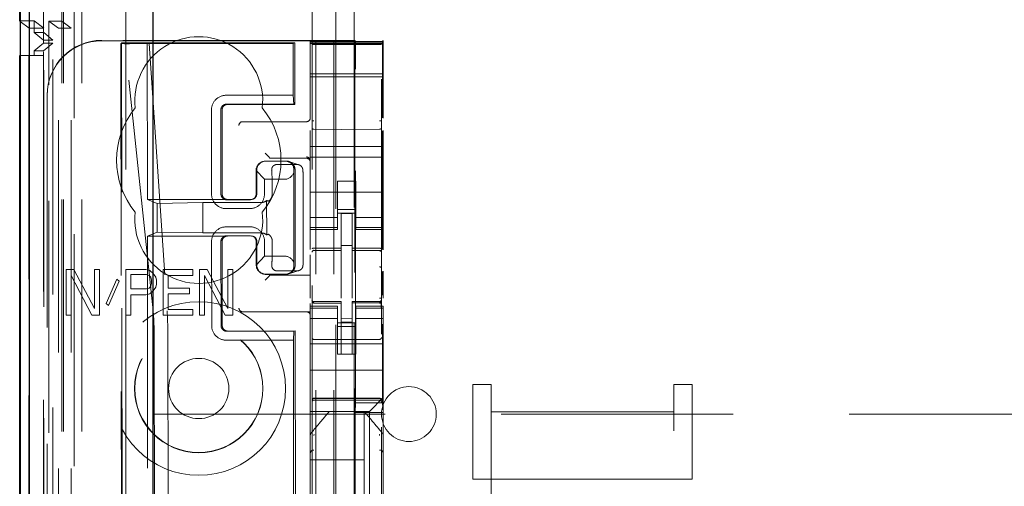
# Model space of a CAD drawing. Units: millimetres. Extents: x 11 to 205, y 5 to 292.
# Drawn here: x 58 to 63, y 150 to 152 of the extents above; entities that cross this region are included whole.
import ezdxf

# ---------------------------------------------------------------- set-up
doc = ezdxf.new("R2010")
doc.units = ezdxf.units.MM
doc.linetypes.add('HIDDEN', pattern=[1.905, 1.27, -0.635])

msp = doc.modelspace()

# ---------------------------------------------------------------- linework, layer by layer
at = {"color": 7, "linetype": 'HIDDEN', "lineweight": 18}
for p, q in [((59.6434, 230.2433), (59.6434, 125.2433)), ((59.7434, 230.2433), (59.7434, 125.2433)), ((59.8534, 205.8433), (59.8534, 125.2433)), ((58.1534, 152.1489), (58.1534, 203.3378)), ((58.2634, 125.2433), (58.2634, 192.544)), ((58.3634, 125.2433), (58.3634, 185.8726)), ((59.7534, 160.1158), (59.7534, 125.2433)), ((58.0753, 154.9562), (58.0753, 125.2358)), ((58.3218, 154.8974), (58.3218, 129.9433)), ((58.6034, 154.6158), (58.6034, 129.9433)), ((58.2534, 153.0168), (58.2534, 152.2529)), ((59.6234, 152.7122), (59.6234, 129.7117)), ((60.0034, 129.7114), (60.0034, 152.7125)), ((58.0234, 152.2546), (58.1034, 152.2546)), ((58.075, 152.2158), (58.0262, 152.2524)), ((58.1034, 152.2546), (58.1034, 152.1908)), ((58.155, 152.2158), (58.1034, 152.2546)), ((58.235, 152.2142), (58.1834, 152.2529)), ((58.2534, 152.2529), (58.1834, 152.2529)), ((58.1834, 125.2358), (58.1834, 152.2529)), ((58.2534, 152.2529), (58.305, 152.2142)), ((58.2534, 125.2433), (58.2534, 152.2529)), ((58.075, 129.7358), (58.075, 152.2158)), ((58.075, 152.2158), (58.155, 152.2158)), ((58.1549, 152.1908), (58.1034, 152.1908)), ((58.1534, 152.1489), (58.1034, 152.1908)), ((58.1549, 129.7608), (58.1549, 152.1908)), ((58.2045, 152.1489), (58.1549, 152.1908)), ((58.155, 129.7358), (58.155, 152.2158)), ((58.235, 125.6761), (58.235, 152.2142)), ((58.305, 152.2142), (58.235, 152.2142)), ((58.305, 125.6761), (58.305, 152.2142)), ((58.1534, 152.1489), (58.2046, 152.1489)), ((58.1534, 152.1328), (58.1534, 152.1489)), ((58.2046, 129.8028), (58.2046, 152.149)), ((59.8584, 152.1483), (58.4734, 152.1483)), ((59.6134, 152.1462), (58.4734, 152.1462)), ((59.5299, 152.1357), (58.7212, 152.1349)), ((59.5196, 152.1308), (59.5299, 152.1357)), ((59.5299, 152.1357), (59.5302, 151.7981)), ((59.6134, 152.1462), (59.6134, 152.1424)), ((60.0134, 152.1424), (59.6134, 152.1424)), ((59.6134, 152.1424), (59.6134, 152.1352)), ((59.8584, 152.1483), (59.8617, 152.1416)), ((59.8584, 152.1483), (59.8584, 130.8583)), ((60.0134, 152.1483), (60.01, 152.1416)), ((60.0134, 152.1424), (60.0134, 152.1483)), ((60.0134, 152.1352), (60.0134, 152.1424)), ((58.1034, 152.0908), (58.1534, 152.1328)), ((58.1034, 152.0908), (58.1542, 152.0908)), ((58.1034, 152.0908), (58.1034, 152.0658)), ((58.1534, 152.1328), (58.2044, 152.1328)), ((58.1534, 129.8189), (58.1534, 152.1328)), ((58.1542, 152.0908), (58.2044, 152.1328)), ((58.1542, 129.8608), (58.1542, 152.0908)), ((58.2044, 129.8189), (58.2044, 152.1328)), ((58.5778, 152.1315), (58.5859, 143.6973)), ((58.5779, 152.1316), (58.5814, 152.1348)), ((58.7212, 152.1349), (58.5814, 152.1348)), ((58.5894, 143.6975), (58.5814, 152.1348)), ((58.5996, 152.132), (58.5814, 152.1348)), ((58.5996, 152.132), (58.7327, 152.1321)), ((58.7536, 150.6677), (58.5996, 152.132)), ((59.5196, 152.1308), (58.625, 152.1299)), ((58.7212, 152.1349), (58.7327, 152.1321)), ((58.7212, 152.1349), (58.722, 151.2773)), ((58.7327, 152.1321), (58.8304, 150.6675)), ((59.5196, 152.1308), (59.5199, 151.8481)), ((60.0134, 152.1352), (59.6134, 152.1352)), ((59.6134, 152.132), (59.6134, 152.1352)), ((59.6134, 152.132), (60.0134, 152.132)), ((59.6134, 152.132), (59.6134, 152.1296)), ((59.6134, 152.1296), (59.6134, 152.0096)), ((59.6333, 152.1252), (59.6234, 152.1252)), ((59.7834, 152.1252), (59.6333, 152.1252)), ((59.9934, 152.1252), (59.7834, 152.1252)), ((60.0034, 152.1252), (59.9934, 152.1252)), ((60.0134, 152.132), (60.0134, 152.1352)), ((60.0134, 152.1296), (60.0134, 152.132)), ((60.0134, 152.0096), (60.0134, 152.1296)), ((58.074, 152.0658), (58.0262, 152.0658)), ((58.074, 129.8858), (58.074, 152.0658)), ((58.074, 152.0658), (58.154, 152.0658)), ((58.154, 152.0658), (58.154, 129.8858)), ((59.6134, 152.0096), (59.6134, 151.9783)), ((59.6134, 151.9783), (59.6134, 151.9483)), ((59.862, 150.1645), (59.862, 151.9916)), ((60.0097, 151.9916), (60.0097, 151.7244)), ((60.0134, 152.0096), (60.0134, 151.9783)), ((60.0134, 151.9483), (60.0134, 151.9783)), ((59.6134, 151.9652), (60.0134, 151.9652)), ((60.0134, 151.9483), (59.6134, 151.9483)), ((59.6134, 151.7221), (59.6134, 151.9483)), ((60.0134, 151.7224), (60.0134, 151.9483)), ((58.1734, 151.8483), (58.1734, 151.8462)), ((58.1734, 151.8462), (58.1734, 131.1605)), ((59.5199, 151.8481), (59.1529, 151.8477)), ((59.5199, 151.8481), (59.5235, 151.7997)), ((59.0731, 151.7676), (59.0735, 151.3076)), ((59.1246, 151.3077), (59.1241, 151.7677)), ((59.1309, 151.7677), (59.1313, 151.3077)), ((59.1557, 151.7993), (59.5235, 151.7997)), ((59.5302, 151.7981), (59.1608, 151.7977)), ((59.5302, 151.7981), (59.5235, 151.7997)), ((59.2434, 151.7033), (59.2503, 151.7033)), ((59.2503, 151.7033), (59.5934, 151.7033)), ((59.6134, 151.5683), (59.6134, 151.6547)), ((59.7834, 151.6611), (59.6333, 151.6619)), ((59.9934, 151.6622), (59.7834, 151.6611)), ((60.0097, 151.653), (60.0097, 151.0046)), ((60.0134, 151.5683), (60.0134, 151.655)), ((60.0134, 151.5683), (59.6134, 151.5683)), ((59.6134, 151.5683), (59.6134, 151.5083)), ((60.0134, 151.5683), (60.0134, 151.5083)), ((59.3864, 151.5103), (59.3664, 151.5303)), ((59.3864, 151.5103), (59.3933, 151.5034)), ((59.5934, 151.5033), (59.4133, 151.5033)), ((60.0134, 151.5083), (59.6134, 151.5083)), ((59.6134, 151.5083), (59.6134, 151.2488)), ((60.0134, 151.5083), (60.0134, 151.2488)), ((59.363, 151.3879), (59.3169, 151.4367)), ((59.3175, 151.3079), (59.3173, 151.4371)), ((59.321, 151.3079), (59.3209, 151.4379)), ((59.3553, 151.4854), (59.3531, 151.4847)), ((59.3685, 151.4872), (59.4783, 151.4873)), ((59.3708, 151.4879), (59.4806, 151.488)), ((59.4318, 151.469), (59.5416, 151.4691)), ((59.5513, 151.4676), (59.4961, 151.4856)), ((59.5239, 151.4381), (59.523, 151.4248)), ((59.5306, 151.4381), (59.5311, 150.9181)), ((59.363, 151.3879), (59.4728, 151.388)), ((59.3631, 151.3079), (59.363, 151.3879)), ((59.5234, 150.9314), (59.523, 151.4248)), ((59.4058, 151.3079), (59.4058, 151.3379)), ((59.5757, 151.0181), (59.5754, 151.3381)), ((59.8634, 151.3783), (59.7634, 151.3783)), ((59.7634, 151.2488), (59.7634, 151.3783)), ((59.8634, 151.2488), (59.8634, 151.3783)), ((58.722, 151.2773), (59.1613, 151.2777)), ((58.7754, 151.2559), (58.722, 151.2773)), ((59.1562, 151.2761), (59.2859, 151.2762)), ((59.1613, 151.2777), (59.2911, 151.2778)), ((59.302, 151.2807), (59.3064, 151.282)), ((60.0134, 151.3183), (59.6134, 151.3183)), ((58.7754, 151.2559), (59.0257, 151.2608)), ((58.7754, 151.2559), (58.7756, 151.0987)), ((59.3452, 151.2611), (59.0257, 151.2608)), ((59.0257, 151.2608), (59.0258, 151.0943)), ((59.1535, 151.2277), (59.2833, 151.2278)), ((59.3751, 151.2719), (59.3753, 151.0838)), ((59.6134, 151.2488), (59.6134, 151.1493)), ((59.7634, 151.1493), (59.7634, 151.2488)), ((59.7634, 151.2233), (59.8634, 151.2233)), ((59.8634, 151.2488), (59.8634, 151.1493)), ((60.0134, 151.1493), (60.0134, 151.2488)), ((59.7634, 151.1798), (59.6134, 151.1798)), ((59.8634, 151.2033), (59.7634, 151.2033)), ((59.8434, 151.2008), (59.7834, 151.2011)), ((59.7834, 151.0115), (59.7834, 151.2011)), ((59.8434, 151.0113), (59.8434, 151.2008)), ((59.8634, 151.1798), (60.0134, 151.1798)), ((59.2834, 151.1278), (59.1536, 151.1277)), ((59.6134, 151.1241), (59.6134, 151.1493)), ((59.7634, 151.1241), (59.6134, 151.1241)), ((59.6134, 151.1241), (59.6134, 151.1133)), ((59.6134, 151.0036), (59.6134, 151.1133)), ((59.6134, 151.1133), (59.7634, 151.1133)), ((59.7634, 151.1241), (59.7634, 151.1493)), ((59.7634, 151.1133), (59.7634, 151.1241)), ((59.8634, 151.1241), (59.8634, 151.1493)), ((59.8634, 151.1241), (60.0134, 151.1241)), ((59.8634, 151.1241), (59.8634, 151.1133)), ((59.8634, 151.1133), (60.0134, 151.1133)), ((60.0134, 151.1241), (60.0134, 151.1493)), ((60.0134, 151.1133), (60.0134, 151.1241)), ((60.0134, 151.0027), (60.0134, 151.1133)), ((58.7756, 151.0987), (58.7222, 151.0773)), ((58.7222, 151.0773), (59.1615, 151.0777)), ((58.7222, 151.0773), (58.7404, 131.9173)), ((58.7756, 151.0987), (59.0258, 151.0943)), ((59.0258, 151.0943), (59.3453, 151.0946)), ((59.1563, 151.0793), (59.2861, 151.0794)), ((59.2913, 151.0778), (59.1615, 151.0777)), ((59.3067, 151.0736), (59.3022, 151.075)), ((59.0738, 151.0476), (59.0742, 150.5876)), ((59.1253, 150.5877), (59.1248, 151.0477)), ((59.1316, 151.0477), (59.132, 150.5877)), ((59.3178, 150.9186), (59.3177, 151.0479)), ((59.3214, 150.9179), (59.3213, 151.0479)), ((59.3634, 150.9679), (59.3633, 151.0479)), ((59.4061, 151.0179), (59.4061, 151.0479)), ((59.8434, 151.0258), (59.7834, 151.0261)), ((59.7834, 151.0115), (59.7834, 150.9986)), ((59.8434, 151.0113), (59.8434, 150.9983)), ((59.3174, 150.919), (59.3634, 150.9679)), ((59.4732, 150.968), (59.3634, 150.9679)), ((59.6134, 150.8574), (59.6134, 150.9745)), ((59.6333, 151), (59.6333, 150.9992)), ((59.6334, 150.9991), (59.7834, 150.9993)), ((59.6334, 150.9986), (59.7834, 150.9986)), ((59.7834, 150.9108), (59.7834, 150.9986)), ((59.9759, 150.9988), (59.8434, 150.9995)), ((59.8434, 150.9105), (59.8434, 150.9983)), ((59.8434, 150.9983), (59.9934, 150.9975)), ((60.0017, 150.9986), (59.9759, 150.9988)), ((59.9934, 150.9979), (59.9934, 150.9983)), ((60.0034, 150.9002), (60.0034, 150.9881)), ((59.5234, 150.9314), (59.5244, 150.9181)), ((59.7834, 150.7384), (59.7834, 150.9108)), ((59.8434, 150.9108), (59.8434, 150.7384)), ((58.3191, 150.8943), (58.2784, 150.8943)), ((58.2784, 150.8943), (58.2784, 150.6443)), ((58.3056, 150.8624), (58.4188, 150.6443)), ((58.3056, 150.6443), (58.3056, 150.8624)), ((58.4324, 150.6815), (58.3191, 150.8943)), ((58.4324, 150.8943), (58.4324, 150.6815)), ((58.4596, 150.8943), (58.4324, 150.8943)), ((58.4596, 150.6443), (58.4596, 150.8943)), ((58.6046, 150.8943), (58.6046, 150.6443)), ((58.7134, 150.8943), (58.6046, 150.8943)), ((58.6318, 150.7879), (58.6318, 150.8677)), ((58.6318, 150.8677), (58.7179, 150.8677)), ((58.736, 150.889), (58.7134, 150.8943)), ((58.7179, 150.8677), (58.7315, 150.8624)), ((58.7315, 150.8624), (58.7406, 150.8517)), ((58.7541, 150.873), (58.736, 150.889)), ((58.7406, 150.8517), (58.7451, 150.8358)), ((58.7677, 150.8517), (58.7541, 150.873)), ((58.7723, 150.8358), (58.7677, 150.8517)), ((58.8085, 150.8943), (58.8085, 150.6443)), ((58.9716, 150.8943), (58.8085, 150.8943)), ((58.8357, 150.8624), (58.9716, 150.8624)), ((58.8357, 150.7932), (58.8357, 150.8624)), ((58.9716, 150.8624), (58.9716, 150.8943)), ((59.0487, 150.8943), (59.0079, 150.8943)), ((59.0079, 150.8943), (59.0079, 150.6443)), ((59.0351, 150.8624), (59.1484, 150.6443)), ((59.0351, 150.6443), (59.0351, 150.8624)), ((59.162, 150.6815), (59.0487, 150.8943)), ((59.1891, 150.8943), (59.162, 150.8943)), ((59.162, 150.8943), (59.162, 150.6815)), ((59.1891, 150.6443), (59.1891, 150.8943)), ((59.3537, 150.8711), (59.3559, 150.8704)), ((59.3864, 150.8564), (59.3664, 150.8364)), ((59.4789, 150.8687), (59.3691, 150.8686)), ((59.4812, 150.868), (59.3714, 150.8679)), ((59.3864, 150.8564), (59.3933, 150.8633)), ((59.6134, 150.8633), (59.4133, 150.8633)), ((59.5421, 150.8869), (59.4323, 150.8868)), ((59.4966, 150.8705), (59.5518, 150.8885)), ((59.6134, 150.8574), (59.6134, 150.8564)), ((59.6134, 150.8564), (59.6134, 150.8364)), ((60.0097, 150.8839), (60.0097, 150.7547)), ((60.0134, 150.7382), (60.0134, 150.8858)), ((58.5548, 150.8411), (58.4959, 150.7081)), ((58.5095, 150.6975), (58.5684, 150.8305)), ((58.5684, 150.8305), (58.5548, 150.8411)), ((58.7315, 150.7932), (58.7179, 150.7879)), ((58.7406, 150.8039), (58.7315, 150.7932)), ((58.7451, 150.8198), (58.7406, 150.8039)), ((58.7451, 150.8358), (58.7451, 150.8198)), ((58.7541, 150.7773), (58.7677, 150.7985)), ((58.7677, 150.7985), (58.7723, 150.8145)), ((58.7723, 150.8145), (58.7723, 150.8358)), ((58.9535, 150.7932), (58.8357, 150.7932)), ((58.9535, 150.7613), (58.9535, 150.7932)), ((59.6134, 150.8364), (59.6134, 150.7377)), ((59.8434, 150.8109), (59.8434, 150.7384)), ((58.7179, 150.7879), (58.6318, 150.7879)), ((58.6318, 150.756), (58.7134, 150.756)), ((58.6318, 150.6443), (58.6318, 150.756)), ((58.7134, 150.756), (58.736, 150.7613)), ((58.736, 150.7613), (58.7541, 150.7773)), ((58.8357, 150.6762), (58.8357, 150.7613)), ((58.8357, 150.7613), (58.9535, 150.7613)), ((58.4959, 150.7081), (58.5095, 150.6975)), ((59.6134, 150.7076), (59.6134, 150.6933)), ((59.6134, 150.6933), (59.6134, 150.6826)), ((59.7634, 150.6933), (59.6134, 150.6933)), ((59.7634, 150.6826), (59.6134, 150.6826)), ((59.6134, 150.6573), (59.6134, 150.6826)), ((59.6231, 150.7226), (59.6238, 150.7187)), ((59.6234, 150.7219), (59.6234, 150.7233)), ((59.6234, 150.7219), (59.6234, 150.7219)), ((59.6234, 150.5411), (59.6234, 150.6819)), ((59.6333, 150.7112), (59.6334, 150.7133)), ((59.7834, 150.7111), (59.6333, 150.7119)), ((59.6333, 150.7119), (59.6333, 150.7119)), ((59.6333, 150.7119), (59.7834, 150.7111)), ((59.7834, 150.7186), (59.6334, 150.7186)), ((59.7634, 150.6826), (59.7634, 150.6933)), ((59.7634, 150.6573), (59.7634, 150.6826)), ((59.7834, 150.7186), (59.7834, 150.7111)), ((59.7834, 150.4311), (59.7834, 150.7111)), ((59.7834, 150.7111), (59.7834, 150.7111)), ((59.9934, 150.7197), (59.8434, 150.719)), ((59.8434, 150.719), (59.8434, 150.7114)), ((59.9934, 150.7122), (59.8434, 150.7115)), ((59.8434, 150.7115), (59.9934, 150.7122)), ((59.8434, 150.4315), (59.8434, 150.7114)), ((59.8634, 150.6933), (59.8634, 150.6826)), ((60.0134, 150.6933), (59.8634, 150.6933)), ((59.8634, 150.6826), (60.0134, 150.6826)), ((59.8634, 150.6573), (59.8634, 150.6826)), ((59.9934, 150.7122), (59.9934, 150.7122)), ((60.0034, 150.7238), (60.0034, 150.7222)), ((60.0034, 150.7222), (60.0034, 150.7222)), ((60.0034, 150.6822), (60.0034, 150.5411)), ((60.0134, 150.6826), (60.0134, 150.6933)), ((60.0134, 150.6573), (60.0134, 150.6826)), ((58.2784, 150.6443), (58.3056, 150.6443)), ((58.4188, 150.6443), (58.4596, 150.6443)), ((58.6046, 150.6443), (58.6318, 150.6443)), ((58.8085, 150.6443), (58.9716, 150.6443)), ((58.9716, 150.6762), (58.8357, 150.6762)), ((58.9716, 150.6443), (58.9716, 150.6762)), ((59.0079, 150.6443), (59.0351, 150.6443)), ((59.1484, 150.6443), (59.1891, 150.6443)), ((59.2503, 150.6633), (59.2434, 150.6633)), ((59.6134, 150.6633), (59.2503, 150.6633)), ((59.6134, 150.6573), (59.6134, 150.5578)), ((59.7634, 150.6269), (59.6134, 150.6269)), ((59.7634, 150.5578), (59.7634, 150.6573)), ((59.8634, 150.6573), (59.8634, 150.5578)), ((59.8634, 150.6269), (60.0134, 150.6269)), ((60.0134, 150.5578), (60.0134, 150.6573)), ((59.8634, 150.6033), (59.7634, 150.6033)), ((59.7634, 150.5833), (59.8634, 150.5833)), ((59.8434, 150.6258), (59.7834, 150.6254)), ((59.8434, 150.6064), (59.7834, 150.6061)), ((60.0097, 150.5948), (60.0097, 150.1645)), ((59.1568, 150.5561), (59.5247, 150.5565)), ((59.5314, 150.5581), (59.162, 150.5577)), ((59.5247, 150.5565), (59.5211, 150.5081)), ((59.5314, 150.5581), (59.5247, 150.5565)), ((59.5314, 150.5581), (59.5487, 132.4381)), ((59.6134, 150.5578), (59.6134, 150.4565)), ((59.7634, 150.4565), (59.7634, 150.5578)), ((59.8634, 150.4565), (59.8634, 150.5578)), ((60.0134, 150.5578), (60.0134, 150.4565)), ((58.7599, 150.501), (58.7771, 132.4935)), ((58.8516, 132.4939), (58.8345, 150.5008)), ((59.1542, 150.5077), (59.5211, 150.5081)), ((59.5211, 150.5081), (59.5383, 132.4881)), ((60.0134, 150.4883), (59.6134, 150.4883)), ((59.7834, 150.5111), (59.6333, 150.5119)), ((59.9934, 150.5122), (59.7834, 150.5111)), ((59.6134, 150.4565), (59.6134, 150.3999)), ((59.7634, 150.4565), (59.7634, 150.4309)), ((59.7634, 150.4309), (59.8634, 150.4309)), ((59.8434, 150.4315), (59.7834, 150.4311)), ((59.8634, 150.4309), (59.8634, 150.4565)), ((60.0134, 150.3999), (60.0134, 150.4565)), ((59.6134, 150.3999), (59.6134, 150.3433)), ((60.0134, 150.3999), (60.0134, 150.3433)), ((60.0134, 150.3433), (59.6134, 150.3433)), ((59.6134, 150.2265), (59.6134, 150.3433)), ((60.0134, 150.2265), (60.0134, 150.3433)), ((60.5034, 149.7478), (60.5034, 150.2659)), ((60.5034, 150.2659), (60.6034, 150.2659)), ((60.6034, 150.1153), (60.6034, 150.2659)), ((61.6034, 150.2659), (61.6034, 150.1153)), ((61.6034, 150.2659), (61.7034, 150.2659)), ((61.7034, 149.7478), (61.7034, 150.2659)), ((59.6134, 150.2265), (59.6134, 150.1699)), ((60.0134, 150.1933), (60.0134, 150.2265)), ((59.6134, 150.1699), (59.6134, 150.1418)), ((59.6134, 150.1418), (59.6134, 150.1183)), ((59.6333, 150.1883), (59.7834, 150.1891)), ((59.6333, 150.1794), (59.7834, 150.1801)), ((59.7834, 150.1891), (59.9934, 150.188)), ((59.7834, 150.1801), (59.9934, 150.179)), ((59.8593, 150.1111), (59.862, 150.1645)), ((59.862, 150.1645), (60.0097, 150.1645)), ((59.9384, 150.1183), (59.9618, 150.1418)), ((59.9899, 150.1699), (59.9618, 150.1418)), ((59.9899, 150.1699), (60.0134, 150.1933)), ((60.0124, 150.1111), (60.0097, 150.1645)), ((60.0134, 149.9824), (60.0134, 150.1933)), ((58.7534, 150.1033), (82.2534, 150.1033)), ((59.9384, 150.1183), (59.6134, 150.1183)), ((59.6134, 149.9825), (59.6134, 150.1183)), ((59.7184, 150.1183), (59.7184, 150.1183)), ((59.8657, 150.1183), (59.761, 150.1183)), ((60.0124, 150.1111), (59.8593, 150.1111)), ((59.8593, 149.1711), (59.8593, 150.1111)), ((59.9084, 150.1183), (59.9084, 150.1183)), ((59.9084, 150.1183), (59.9084, 149.8533)), ((59.9384, 148.8883), (59.9384, 150.1183)), ((60.0124, 149.1711), (60.0124, 150.1111)), ((60.6034, 150.1153), (61.6034, 150.1153)), ((60.6034, 150.1153), (60.6034, 148.1063)), ((61.6034, 148.1063), (61.6034, 150.1153)), ((59.6134, 149.9825), (59.6134, 149.8877)), ((59.6204, 150.0017), (59.6204, 150.0017)), ((60.0134, 149.8877), (60.0134, 149.9824)), ((59.6134, 149.8877), (59.6134, 149.1189)), ((59.6134, 149.8877), (59.6134, 149.8877)), ((60.0134, 149.1189), (60.0134, 149.8877)), ((59.6134, 149.8533), (59.9084, 149.8533)), ((59.9084, 149.6283), (59.9084, 149.8533)), ((60.5034, 149.7478), (61.7034, 149.7478)), ((60.5034, 148.1063), (60.5034, 149.7478)), ((61.7034, 148.1063), (61.7034, 149.7478))]:
    msp.add_line(p, q, dxfattribs=at)
at = {"color": 7, "linetype": 'Continuous', "lineweight": 25}
for p, q in [((58.0262, 155.0414), (58.0262, 125.2358)), ((58.0278, 125.2358), (58.0278, 154.9414)), ((58.0778, 125.2358), (58.0778, 154.9414)), ((58.7534, 130.1923), (58.7534, 154.4658)), ((58.0234, 152.2546), (58.0234, 153.0168)), ((58.0262, 152.2524), (58.0234, 152.2546)), ((58.0234, 129.8858), (58.0234, 152.0658)), ((58.0262, 152.0658), (58.0234, 152.0658))]:
    msp.add_line(p, q, dxfattribs=at)
at = {"color": 7, "linetype": 'HIDDEN', "lineweight": 18, "flags": 128}
for points in [[(59.6334, 151.012), (59.7174, 151.0117), (59.7834, 151.0115)], [(59.8434, 151.0113), (59.9274, 151.0111), (59.9934, 151.0109)], [(59.6333, 150.7109), (59.7174, 150.711), (59.7834, 150.7111)], [(59.8434, 150.7114), (59.9274, 150.7117), (59.9934, 150.7119)], [(59.6333, 150.1897), (59.7173, 150.19), (59.7834, 150.1901)], [(59.7834, 150.1901), (59.901, 150.1898), (59.9934, 150.1896)]]:
    msp.add_lwpolyline(points, dxfattribs=at)
at = {"color": 7, "linetype": 'HIDDEN', "lineweight": 18}
for radius in [0.475, 0.3515, 0.3502, 0.165]:
    msp.add_circle((59.0034, 150.2433), radius, dxfattribs=at)
for centre, radius, start, end in [((59.0034, 151.8183), 0.35, 353.5326, 186.4674), ((59.1529, 151.7678), 0.0799, 90.0197, 180.1525), ((59.0034, 151.4933), 0.45, 140.6085, 219.3915), ((59.1608, 151.7678), 0.0299, 89.9761, 180.2257), ((59.0034, 151.4933), 0.45, 320.6085, 39.3915), ((59.5934, 151.7233), 0.02, 270, 0), ((59.2434, 151.6833), 0.02, 90, 180), ((59.5934, 151.4903), 0.02, 0.0002, 90.0002), ((59.5934, 151.4833), 0.02, 0, 90), ((59.3709, 151.438), 0.05, 90.1002, 180.1), ((59.4806, 151.4381), 0.05, 0.0091, 90.0092), ((59.1534, 151.3075), 0.0799, 179.9287, 270.0616), ((59.2832, 151.3077), 0.0799, 270.0197, 0.1525), ((59.3454, 151.3075), 0.0463, 269.7391, 309.903), ((59.0034, 151.1683), 0.35, 173.5326, 6.4674), ((59.1536, 151.0478), 0.0799, 90.0197, 180.1525), ((59.2834, 151.048), 0.0799, 359.9287, 90.0616), ((59.3456, 151.0482), 0.0463, 50.1979, 90.3638), ((59.6334, 150.9886), 0.01, 90, 180), ((59.9934, 150.9875), 0.01, 360, 89.7), ((59.3714, 150.9179), 0.05, 180.0091, 270.0092), ((59.4811, 150.918), 0.05, 270.1002, 0.1), ((59.2434, 150.6833), 0.02, 180, 270), ((59.6334, 150.7286), 0.01, 180, 270), ((59.9934, 150.7297), 0.01, 270.3, 0), ((59.5934, 150.6433), 0.02, 0, 90), ((59.1541, 150.5875), 0.0799, 179.9287, 270.0616), ((59.1619, 150.5876), 0.0299, 179.8851, 270.1349), ((59.6334, 150.5219), 0.01, 180, 269.6997), ((59.9934, 150.5222), 0.01, 270.3003, 0), ((60.1534, 150.1033), 0.15, 0, 180), ((59.6334, 150.1694), 0.01, 90.3, 180), ((59.9934, 150.169), 0.01, 359.9972, 89.7), ((60.1534, 150.1033), 0.15, 180, 0), ((59.6329, 149.8872), 0.0195, 88.6504, 178.5894), ((59.9938, 149.8872), 0.0195, 1.4162, 91.3494)]:
    msp.add_arc(centre, radius, start, end, dxfattribs=at)
for centre, major_axis, ratio, start_param, end_param in [((58.4734, 151.8483), (0, 0.3), 0.999944, 0, 1.570796), ((58.4734, 151.8462), (0, 0.3), 0.999944, 0, 1.570796), ((59.8617, 151.9916), (0, 0.15), 0.001745, 4.712389, 6.279695), ((60.01, 151.9916), (0, 0.15), 0.001745, 0.003491, 1.570796), ((58.6278, 152.1317), (0.05, 0.0001), 0.034838, 3.102651, 4.655994), ((59.4133, 151.5034), (0.02, 0), 0.003491, 3.145083, 4.712389), ((59.3658, 151.4388), (0.0351, 0.0353), 0.945193, 0.75613, 2.363548), ((59.4756, 151.4389), (0.0351, 0.0353), 0.945193, 5.451063, 7.039315), ((59.4756, 151.438), (0.0363, 0.0364), 0.945201, 3.899073, 5.200487), ((59.4761, 150.918), (0.0364, -0.0363), 0.945204, 1.083189, 2.384603), ((59.3663, 150.9171), (-0.0352, 0.0352), 0.945195, 0.77854, 2.385954), ((59.4761, 150.9172), (-0.0352, 0.0352), 0.945195, 2.385954, 3.974207), ((59.4133, 150.8633), (0.02, 0), 0.003491, 1.570796, 3.138102), ((58.7461, 150.501), (-0.0002, 0.2), 0.069021, 4.712299, 5.698047), ((58.8258, 150.5008), (-0.0002, 0.2), 0.043576, 4.712387, 5.698136)]:
    msp.add_ellipse(centre, major_axis=major_axis, ratio=ratio, start_param=start_param, end_param=end_param, dxfattribs=at)
for points, knots in [([(59.1557, 151.7993), (59.152, 151.7989), (59.1449, 151.7982), (59.1354, 151.7927), (59.1284, 151.7846), (59.1247, 151.7758), (59.1243, 151.77), (59.1241, 151.7677)], [0, 0, 0, 0, 0.218809, 0.432951, 0.647093, 0.861235, 1, 1, 1, 1]), ([(59.6234, 151.669), (59.6234, 151.6705), (59.6234, 151.6735), (59.6234, 151.6827), (59.6234, 151.6945), (59.6234, 151.7034), (59.6234, 151.7077)], [0, 0, 0, 0, 0.245635, 0.496972, 0.750138, 1, 1, 1, 1]), ([(60.0034, 151.7081), (60.0034, 151.7037), (60.0034, 151.6948), (60.0034, 151.6831), (60.0034, 151.6738), (60.0034, 151.6708), (60.0034, 151.6693)], [0, 0, 0, 0, 0.249862, 0.503028, 0.754365, 1, 1, 1, 1]), ([(59.6333, 151.6619), (59.6326, 151.662), (59.6312, 151.662), (59.6292, 151.6625), (59.6273, 151.6632), (59.6255, 151.6644), (59.6237, 151.6663), (59.6235, 151.6681), (59.6234, 151.669)], [0, 0, 0, 0, 0.11817, 0.240792, 0.369797, 0.506845, 0.725358, 1, 1, 1, 1]), ([(59.9934, 151.6622), (59.9941, 151.6623), (59.9955, 151.6623), (59.9975, 151.6628), (59.9994, 151.6635), (60.0013, 151.6647), (60.003, 151.6666), (60.0032, 151.6684), (60.0034, 151.6693)], [0, 0, 0, 0, 0.118141, 0.240754, 0.369767, 0.50684, 0.725343, 1, 1, 1, 1]), ([(59.4318, 151.469), (59.4287, 151.4688), (59.4225, 151.4682), (59.4143, 151.464), (59.408, 151.4579), (59.4028, 151.4487), (59.4027, 151.4421), (59.4025, 151.4379)], [0, 0, 0, 0, 0.166173, 0.332213, 0.501819, 0.686046, 1, 1, 1, 1]), ([(59.4025, 151.4379), (59.4033, 151.4261), (59.4048, 151.4025), (59.4057, 151.3657), (59.4058, 151.3441), (59.4058, 151.3379)], [0, 0, 0, 0, 0.416422, 0.832896, 1, 1, 1, 1]), ([(59.5736, 151.4381), (59.5731, 151.4417), (59.5723, 151.4481), (59.5666, 151.4578), (59.5583, 151.465), (59.5493, 151.4687), (59.5437, 151.469), (59.5416, 151.4691)], [0, 0, 0, 0, 0.272504, 0.485942, 0.700868, 0.885576, 1, 1, 1, 1]), ([(59.5754, 151.3381), (59.5753, 151.3536), (59.5751, 151.3846), (59.5744, 151.418), (59.5738, 151.4336), (59.5736, 151.4381)], [0, 0, 0, 0, 0.416748, 0.833479, 1, 1, 1, 1]), ([(59.1246, 151.3077), (59.1249, 151.3041), (59.1257, 151.2969), (59.1312, 151.2874), (59.1392, 151.2803), (59.1481, 151.2766), (59.1539, 151.2763), (59.1562, 151.2761)], [0, 0, 0, 0, 0.218809, 0.432951, 0.647093, 0.861235, 1, 1, 1, 1]), ([(59.2911, 151.2778), (59.295, 151.2783), (59.3029, 151.2792), (59.3128, 151.2861), (59.3197, 151.2961), (59.3206, 151.3039), (59.321, 151.3079)], [0, 0, 0, 0, 0.25, 0.5, 0.75, 1, 1, 1, 1]), ([(59.3019, 151.2811), (59.3032, 151.2817), (59.3077, 151.284), (59.3132, 151.291), (59.317, 151.2997), (59.3173, 151.3056), (59.3175, 151.3079)], [0, 0, 0, 0, 0.139065, 0.464191, 0.789317, 1, 1, 1, 1]), ([(59.4057, 151.3079), (59.4054, 151.3037), (59.4048, 151.2952), (59.3998, 151.2839), (59.3935, 151.2756), (59.3877, 151.2707), (59.3844, 151.2687), (59.3838, 151.2686), (59.3836, 151.2686)], [0, 0, 0, 0, 0.185882, 0.37207, 0.551979, 0.721035, 0.894469, 1, 1, 1, 1]), ([(59.3836, 151.2686), (59.3817, 151.2693), (59.3789, 151.2704), (59.3761, 151.2715), (59.3751, 151.2719)], [0, 0, 0, 0, 0.642894, 1, 1, 1, 1]), ([(59.1563, 151.0793), (59.1527, 151.0789), (59.1456, 151.0782), (59.1361, 151.0727), (59.129, 151.0646), (59.1253, 151.0558), (59.125, 151.05), (59.1248, 151.0477)], [0, 0, 0, 0, 0.218809, 0.432951, 0.647093, 0.861235, 1, 1, 1, 1]), ([(59.3213, 151.0479), (59.3208, 151.0518), (59.3199, 151.0597), (59.313, 151.0696), (59.3031, 151.0765), (59.2952, 151.0774), (59.2913, 151.0778)], [0, 0, 0, 0, 0.25, 0.5, 0.75, 1, 1, 1, 1]), ([(59.3177, 151.0479), (59.3174, 151.0515), (59.3167, 151.0587), (59.311, 151.0679), (59.3059, 151.0735), (59.3024, 151.0749), (59.3022, 151.0749)], [0, 0, 0, 0, 0.332525, 0.657959, 0.983392, 1, 1, 1, 1]), ([(59.3753, 151.0838), (59.377, 151.0845), (59.3798, 151.0856), (59.3826, 151.0867), (59.3837, 151.0872)], [0, 0, 0, 0, 0.608865, 1, 1, 1, 1]), ([(59.3837, 151.0872), (59.3843, 151.087), (59.3854, 151.0867), (59.3909, 151.0829), (59.3974, 151.0759), (59.4028, 151.0662), (59.4056, 151.0565), (59.4059, 151.0502), (59.406, 151.0479)], [0, 0, 0, 0, 0.1873214, 0.3749934, 0.5556254, 0.7247751, 0.8979397, 1, 1, 1, 1]), ([(59.4061, 151.0179), (59.406, 151.0024), (59.4058, 150.9714), (59.4044, 150.9379), (59.4033, 150.9224), (59.403, 150.9179)], [0, 0, 0, 0, 0.416748, 0.833479, 1, 1, 1, 1]), ([(59.5741, 150.9181), (59.5745, 150.9299), (59.5753, 150.9535), (59.5756, 150.9903), (59.5757, 151.0119), (59.5757, 151.0181)], [0, 0, 0, 0, 0.416422, 0.832896, 1, 1, 1, 1]), ([(59.6334, 151.012), (59.6323, 151.0119), (59.6303, 151.0118), (59.6275, 151.011), (59.6253, 151.0099), (59.6238, 151.0084), (59.6234, 151.0073), (59.6234, 151.0067), (59.6234, 151.0067)], [0, 0, 0, 0, 0.183461, 0.366563, 0.559024, 0.774075, 0.9867, 1, 1, 1, 1]), ([(59.9934, 151.0109), (59.9944, 151.0108), (59.9965, 151.0107), (59.9992, 151.0099), (60.0015, 151.0088), (60.003, 151.0073), (60.0034, 151.0062), (60.0034, 151.0056), (60.0034, 151.0056)], [0, 0, 0, 0, 0.183989, 0.367609, 0.56083, 0.776968, 0.986669, 1, 1, 1, 1]), ([(59.403, 150.9179), (59.4031, 150.9143), (59.4032, 150.9079), (59.4081, 150.8982), (59.4158, 150.891), (59.4246, 150.8873), (59.4302, 150.887), (59.4323, 150.8868)], [0, 0, 0, 0, 0.272504, 0.485942, 0.700868, 0.885576, 1, 1, 1, 1]), ([(59.5421, 150.8869), (59.5452, 150.8872), (59.5515, 150.8878), (59.5599, 150.892), (59.5667, 150.8981), (59.5726, 150.9072), (59.5735, 150.9139), (59.5741, 150.9181)], [0, 0, 0, 0, 0.166173, 0.332213, 0.501819, 0.686046, 1, 1, 1, 1]), ([(59.6234, 150.7178), (59.6234, 150.7177), (59.6234, 150.7168), (59.6239, 150.7152), (59.6257, 150.7132), (59.6279, 150.7119), (59.6305, 150.7111), (59.6324, 150.7109), (59.6333, 150.7109), (59.6333, 150.7109)], [0, 0, 0, 0, 0.011935, 0.287409, 0.496594, 0.675049, 0.835957, 0.997349, 1, 1, 1, 1]), ([(60.0004, 150.7127), (59.9999, 150.7122), (59.9989, 150.7114), (59.9971, 150.7106), (59.9952, 150.7101), (59.9939, 150.71), (59.9933, 150.71)], [0, 0, 0, 0, 0.262866, 0.520212, 0.767165, 1, 1, 1, 1]), ([(60.0034, 150.7188), (60.0034, 150.7188), (60.0034, 150.7179), (60.0028, 150.7163), (60.0011, 150.7143), (59.9988, 150.713), (59.9963, 150.7121), (59.9944, 150.7119), (59.9934, 150.7119), (59.9934, 150.7119)], [0, 0, 0, 0, 0.011966, 0.285115, 0.495032, 0.674028, 0.835252, 0.996694, 1, 1, 1, 1]), ([(60.0027, 150.6819), (60.0027, 150.6843), (60.0027, 150.6891), (60.0027, 150.6961), (60.0027, 150.7025), (60.0027, 150.7061), (60.0027, 150.7079)], [0, 0, 0, 0, 0.250059, 0.500079, 0.750059, 1, 1, 1, 1]), ([(59.1253, 150.5877), (59.1256, 150.5841), (59.1263, 150.5769), (59.1319, 150.5674), (59.1399, 150.5603), (59.1487, 150.5566), (59.1546, 150.5563), (59.1568, 150.5561)], [0, 0, 0, 0, 0.218809, 0.432951, 0.647093, 0.861235, 1, 1, 1, 1]), ([(59.6333, 150.1897), (59.6327, 150.1897), (59.6314, 150.1897), (59.6295, 150.1894), (59.6276, 150.1889), (59.6258, 150.1881), (59.6244, 150.1872), (59.6235, 150.1861), (59.6234, 150.1854), (59.6234, 150.1851)], [0, 0, 0, 0, 0.1156121, 0.2370928, 0.3653688, 0.5012277, 0.7035843, 0.8400999, 1, 1, 1, 1]), ([(59.6234, 150.1783), (59.6234, 150.1784), (59.6234, 150.1796), (59.6239, 150.182), (59.6257, 150.1851), (59.6285, 150.1873), (59.6312, 150.1882), (59.6328, 150.1883), (59.6333, 150.1883)], [0, 0, 0, 0, 0.017151, 0.244299, 0.471578, 0.694602, 0.907975, 1, 1, 1, 1]), ([(59.9934, 150.1896), (59.994, 150.1896), (59.9953, 150.1895), (59.9972, 150.1893), (59.999, 150.1888), (60.0011, 150.1879), (60.0027, 150.1868), (60.0033, 150.1857), (60.0034, 150.1852), (60.0034, 150.185), (60.0034, 150.185)], [0, 0, 0, 0, 0.11262, 0.233119, 0.362421, 0.50145, 0.750666, 0.923056, 0.973588, 1, 1, 1, 1]), ([(60.0034, 150.178), (60.0034, 150.178), (60.0034, 150.1793), (60.0029, 150.1817), (60.001, 150.1848), (59.9982, 150.187), (59.9955, 150.1879), (59.9939, 150.188), (59.9934, 150.188)], [0, 0, 0, 0, 0.017175, 0.244254, 0.471462, 0.694437, 0.90782, 1, 1, 1, 1]), ([(59.7184, 150.1183), (59.7121, 150.1109), (59.6987, 150.095), (59.6659, 150.0559), (59.6387, 150.0235), (59.6204, 150.0017)], [0, 0, 0, 0, 0.221742, 0.474453, 1, 1, 1, 1]), ([(59.9084, 150.1183), (59.908, 150.1183), (59.9064, 150.1183), (59.8959, 150.1183), (59.8852, 150.1183), (59.8783, 150.1183), (59.8734, 150.1183), (59.8699, 150.1183), (59.8671, 150.1183), (59.8661, 150.1183), (59.8657, 150.1183)], [0, 0, 0, 0, 0.122154, 0.475501, 0.678986, 0.807376, 0.885558, 0.964113, 0.98601, 1, 1, 1, 1]), ([(60.0063, 150.0017), (59.9884, 150.0231), (59.9614, 150.0551), (59.9285, 150.0944), (59.9148, 150.1107), (59.9084, 150.1183)], [0, 0, 0, 0, 0.5148552, 0.7720891, 1, 1, 1, 1]), ([(59.6205, 150.0016), (59.6193, 150.0003), (59.6169, 149.9977), (59.6147, 149.9929), (59.6136, 149.9878), (59.614, 149.9843), (59.6142, 149.9826)], [0, 0, 0, 0, 0.2499, 0.499889, 0.749937, 1, 1, 1, 1]), ([(59.6357, 149.9922), (59.6351, 149.9914), (59.6341, 149.9902), (59.6335, 149.9883), (59.6334, 149.9873), (59.6334, 149.9868)], [0, 0, 0, 0, 0.502122, 0.753082, 1, 1, 1, 1]), ([(59.9934, 149.9868), (59.9933, 149.9873), (59.9933, 149.9883), (59.9926, 149.9902), (59.9917, 149.9914), (59.991, 149.9922)], [0, 0, 0, 0, 0.246906, 0.497877, 1, 1, 1, 1]), ([(60.0133, 149.9824), (60.0134, 149.9838), (60.0136, 149.9873), (60.0122, 149.9926), (60.0095, 149.9975), (60.0069, 150), (60.0058, 150.001)], [0, 0, 0, 0, 0.2054152, 0.490471, 0.7787079, 1, 1, 1, 1])]:
    msp.add_open_spline(points, degree=3, knots=knots, dxfattribs=at)
for points in [[(59.6333, 151.7077), (59.632, 151.7077), (59.6294, 151.7077), (59.6261, 151.7077), (59.6238, 151.7077), (59.6235, 151.7077), (59.6234, 151.7077)], [(59.9934, 151.7081), (59.9947, 151.7081), (59.9973, 151.7081), (60.0006, 151.7081), (60.0029, 151.7081), (60.0032, 151.7081), (60.0034, 151.7081)], [(59.1613, 151.2777), (59.1574, 151.2781), (59.1495, 151.279), (59.1396, 151.286), (59.1327, 151.2959), (59.1318, 151.3037), (59.1313, 151.3077)], [(59.1316, 151.0477), (59.132, 151.0516), (59.1329, 151.0595), (59.1398, 151.0694), (59.1497, 151.0764), (59.1576, 151.0773), (59.1615, 151.0777)], [(59.6234, 150.9892), (59.6235, 150.9906), (59.6238, 150.9932), (59.6261, 150.9967), (59.6293, 150.9992), (59.632, 150.9997), (59.6333, 151)], [(59.6234, 150.9889), (59.6235, 150.9901), (59.6238, 150.9927), (59.6261, 150.996), (59.6294, 150.9982), (59.632, 150.9985), (59.6333, 150.9987)], [(60.0034, 150.9883), (60.0032, 150.9896), (60.0029, 150.9922), (60.0006, 150.9955), (59.9973, 150.9978), (59.9947, 150.9981), (59.9934, 150.9983)], [(60.0034, 150.9881), (60.0032, 150.9894), (60.0029, 150.9919), (60.0006, 150.9952), (59.9973, 150.9975), (59.9947, 150.9978), (59.9934, 150.9979)], [(60.0034, 150.9002), (60.0032, 150.9014), (60.0028, 150.904), (60.0005, 150.9071), (59.9972, 150.9093), (59.9947, 150.9096), (59.9934, 150.9097)], [(60.0033, 150.7384), (60.0033, 150.7384), (60.0034, 150.7384), (60.0029, 150.7384), (60.002, 150.7384), (60.0008, 150.7384), (59.9992, 150.7384), (59.9974, 150.7384), (59.9954, 150.7384), (59.9941, 150.7384), (59.9934, 150.7384)], [(59.6234, 150.7233), (59.6235, 150.7221), (59.6238, 150.7196), (59.6261, 150.7164), (59.6294, 150.7141), (59.6321, 150.7138), (59.6334, 150.7137)], [(59.6234, 150.7219), (59.6235, 150.7206), (59.6238, 150.7179), (59.6261, 150.7145), (59.6293, 150.7119), (59.6319, 150.7114), (59.6333, 150.7112)], [(60.0033, 150.7238), (60.0032, 150.7225), (60.0029, 150.7199), (60.0007, 150.7165), (59.9974, 150.7141), (59.9948, 150.7136), (59.9935, 150.7134)]]:
    msp.add_open_spline(points, degree=3, dxfattribs=at)

doc.saveas('drawing.dxf')
